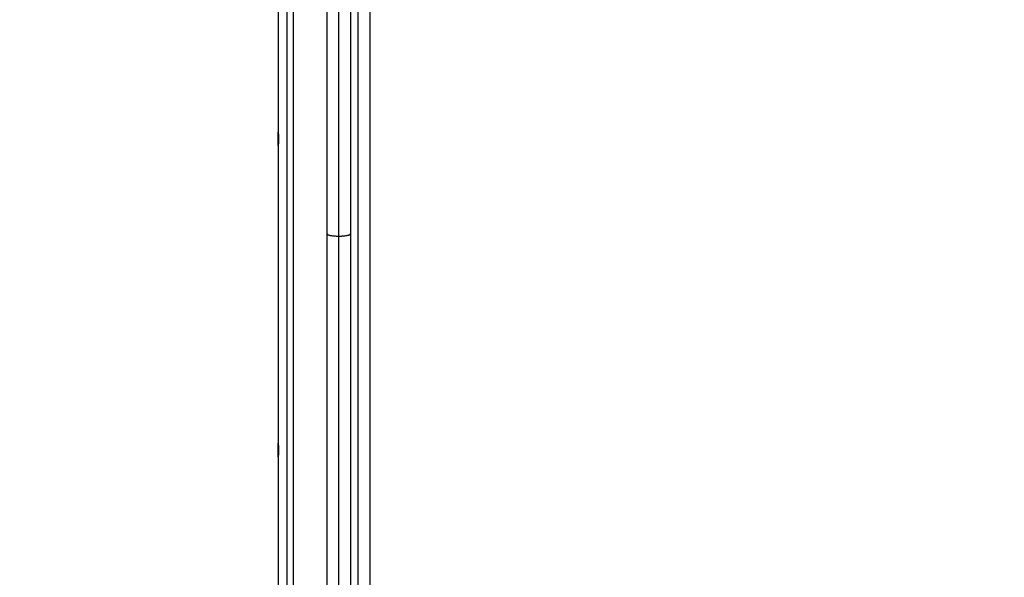
# Model space of a CAD drawing. Units: millimetres. Extents: x 114 to 125.4, y 1465.2 to 1480.1.
# Drawn here: x 120.7 to 121.2, y 1470.3 to 1470.6 of the extents above; entities that cross this region are included whole.
import ezdxf

# ---------------------------------------------------------------- set-up
doc = ezdxf.new("R2010")
doc.units = ezdxf.units.MM
doc.header["$PDSIZE"] = -1
doc.layers.add('DIASTASEIS', color=253, linetype='Continuous', lineweight=5)
doc.layers.add('s025_$Visible$Curves', color=7, linetype='Continuous')
doc.layers.add('s025_$Visible$Tangents', color=8, linetype='Continuous')
doc.styles.get("Standard").update_dxf_attribs({"font": 'ARIALN.TTF'})
doc.dimstyles.get("Standard").update_dxf_attribs({"dimtxt": 0.18, "dimasz": 0.15, "dimexe": 0.1, "dimexo": 0, "dimgap": 0.09, "dimtad": 0, "dimtih": 1, "dimtoh": 1, "dimzin": 0, "dimdsep": 46, "dimtxsty": 'Standard', "dimblk": 'OBLIQUE', "dimcen": 0.09, "dimadec": 0, "dimazin": 0, "dimtfac": 1, "dimtofl": 0, "dimtmove": 0, "dimatfit": 3, "dimldrblk": 'OBLIQUE', "dimfxl": 1, "dimtolj": 1, "dimtzin": 0, "dimarcsym": 0})

# ---------------------------------------------------------------- blocks, each defined once
blk = doc.blocks.new('_Oblique')
at = {"color": 0, "linetype": 'ByBlock', "lineweight": -2}
blk.add_line((-0.5, -0.5), (0.5, 0.5), dxfattribs=at)
blk = doc.blocks.new('*D79')
at = {"layer": 'Defpoints', "color": 0}
for p in [(119.8786, 1472.8868), (120.3736, 1466.05102), (125.18965, 1466.05102)]:
    blk.add_point(p, dxfattribs=at)
at = {"layer": 'DIASTASEIS', "color": 0, "lineweight": -2}
for p, q in [((119.8786, 1472.8868), (125.28965, 1472.8868)), ((125.18965, 1472.8868), (125.18965, 1469.65081)), ((125.18965, 1466.05102), (125.18965, 1469.28701)), ((120.3736, 1466.05102), (125.28965, 1466.05102))]:
    blk.add_line(p, q, dxfattribs=at)
at = {"layer": 'DIASTASEIS', "color": 0, "linetype": 'ByBlock', "lineweight": -2, "xscale": 0.15, "yscale": 0.15, "zscale": 0.15}
for p, rotation in [((125.18965, 1472.8868), 90), ((125.18965, 1466.05102), 270)]:
    blk.add_blockref('_Oblique', p, dxfattribs=dict(at, rotation=rotation))
at = {"layer": 'DIASTASEIS', "color": 0, "insert": (125.18965, 1469.46891), "char_height": 0.18, "attachment_point": 5}
blk.add_mtext('\\A1;\\A1;6.85', dxfattribs=at)
blk = doc.blocks.new('*D82')
at = {"layer": 'Defpoints', "color": 0}
for p in [(119.8566, 1471.3868), (123.18125, 1471.3868), (120.3736, 1468.07051)]:
    blk.add_point(p, dxfattribs=at)
at = {"layer": 'DIASTASEIS', "color": 0, "lineweight": -2}
for p, q in [((119.8566, 1471.3868), (123.28125, 1471.3868)), ((123.18125, 1471.3868), (123.18125, 1469.91056)), ((123.18125, 1468.07051), (123.18125, 1469.54675)), ((120.3736, 1468.07051), (123.28125, 1468.07051))]:
    blk.add_line(p, q, dxfattribs=at)
at = {"layer": 'DIASTASEIS', "color": 0, "linetype": 'ByBlock', "lineweight": -2, "xscale": 0.15, "yscale": 0.15, "zscale": 0.15}
for p, rotation in [((123.18125, 1471.3868), 90), ((123.18125, 1468.07051), 270)]:
    blk.add_blockref('_Oblique', p, dxfattribs=dict(at, rotation=rotation))
at = {"layer": 'DIASTASEIS', "color": 0, "insert": (123.18125, 1469.72865), "char_height": 0.18, "attachment_point": 5}
blk.add_mtext('\\A1;\\A1;3.35', dxfattribs=at)
blk = doc.blocks.new('S057')
at = {"layer": 's025_$Visible$Curves', "lineweight": -3}
for points in [[(120.82168, 1469.75455), (120.82168, 1470.24955), (120.82168, 1470.74455)], [(120.82918, 1470.74455), (120.82918, 1470.24955), (120.82918, 1469.75455)], [(120.8686, 1470.63955), (120.8686, 1470.24955), (120.8686, 1469.85955)]]:
    blk.add_open_spline(points, degree=2, dxfattribs=at)
for points, weights in [([(120.8466, 1470.44077), (120.8466, 1470.53228), (120.8466, 1470.62397)], [1, 0.981051247034, 1]), ([(120.8586, 1470.62397), (120.8586, 1470.53228), (120.8586, 1470.44077)], [1, 0.981051247034, 1]), ([(120.8466, 1470.24836), (120.8466, 1470.34457), (120.8466, 1470.44077)], [1, 0.980110484988, 1]), ([(120.8586, 1470.44077), (120.8586, 1470.34457), (120.8586, 1470.24836)], [1, 0.980110484988, 1])]:
    blk.add_rational_spline(points, weights, degree=2, dxfattribs=at)
for points, knots in [([(120.82151, 1470.48605), (120.8215, 1470.48605), (120.82149, 1470.48608), (120.82147, 1470.48624), (120.82146, 1470.48639), (120.82144, 1470.48682), (120.82143, 1470.48709), (120.82142, 1470.48771), (120.82141, 1470.48806), (120.8214, 1470.4888), (120.8214, 1470.4892), (120.8214, 1470.48998), (120.8214, 1470.49038), (120.82141, 1470.49112), (120.82142, 1470.49147), (120.82143, 1470.49207), (120.82144, 1470.49234), (120.82146, 1470.49274), (120.82148, 1470.49289), (120.82149, 1470.49303), (120.8215, 1470.49305), (120.82151, 1470.49305)], [0.4999492, 0.4999492, 0.4999492, 0.4999492, 0.5368626, 0.5368626, 0.590582, 0.590582, 0.6443024, 0.6443024, 0.6980043, 0.6980043, 0.7516759, 0.7516759, 0.8053242, 0.8053242, 0.8589726, 0.8589726, 0.9126445, 0.9126445, 0.9663466, 0.9663466, 1, 1, 1, 1]), ([(120.82151, 1470.49305), (120.82152, 1470.49305), (120.82153, 1470.49299), (120.82155, 1470.49273), (120.82156, 1470.49253), (120.82157, 1470.49204), (120.82158, 1470.49174), (120.82159, 1470.49108), (120.82159, 1470.4907), (120.82159, 1470.48994), (120.82159, 1470.48954), (120.82159, 1470.48876), (120.82159, 1470.48837), (120.82158, 1470.48767), (120.82158, 1470.48734), (120.82156, 1470.48679), (120.82156, 1470.48656), (120.82154, 1470.48622), (120.82153, 1470.48611), (120.82152, 1470.48606), (120.82151, 1470.48605), (120.82151, 1470.48605)], [0, 0, 0, 0, 0.0537061, 0.0537061, 0.1074127, 0.1074127, 0.1611069, 0.1611069, 0.2147864, 0.2147864, 0.2684572, 0.2684572, 0.3221248, 0.3221248, 0.3757938, 0.3757938, 0.4294694, 0.4294694, 0.4831576, 0.4831576, 0.4999492, 0.4999492, 0.4999492, 0.4999492]), ([(120.82151, 1470.32605), (120.8215, 1470.32605), (120.82149, 1470.32608), (120.82147, 1470.32624), (120.82146, 1470.32639), (120.82144, 1470.32682), (120.82143, 1470.32709), (120.82142, 1470.32771), (120.82141, 1470.32806), (120.8214, 1470.3288), (120.8214, 1470.3292), (120.8214, 1470.32998), (120.8214, 1470.33038), (120.82141, 1470.33112), (120.82142, 1470.33147), (120.82143, 1470.33207), (120.82144, 1470.33234), (120.82146, 1470.33274), (120.82148, 1470.33289), (120.82149, 1470.33303), (120.8215, 1470.33305), (120.82151, 1470.33305)], [0.4999492, 0.4999492, 0.4999492, 0.4999492, 0.5368626, 0.5368626, 0.590582, 0.590582, 0.6443024, 0.6443024, 0.6980043, 0.6980043, 0.7516759, 0.7516759, 0.8053242, 0.8053242, 0.8589726, 0.8589726, 0.9126445, 0.9126445, 0.9663466, 0.9663466, 1, 1, 1, 1]), ([(120.82151, 1470.33305), (120.82152, 1470.33305), (120.82153, 1470.33299), (120.82155, 1470.33273), (120.82156, 1470.33253), (120.82157, 1470.33204), (120.82158, 1470.33174), (120.82159, 1470.33108), (120.82159, 1470.3307), (120.82159, 1470.32994), (120.82159, 1470.32954), (120.82159, 1470.32876), (120.82159, 1470.32837), (120.82158, 1470.32767), (120.82158, 1470.32734), (120.82156, 1470.32679), (120.82156, 1470.32656), (120.82154, 1470.32622), (120.82153, 1470.32611), (120.82152, 1470.32606), (120.82151, 1470.32605), (120.82151, 1470.32605)], [0, 0, 0, 0, 0.0537061, 0.0537061, 0.1074127, 0.1074127, 0.1611069, 0.1611069, 0.2147864, 0.2147864, 0.2684572, 0.2684572, 0.3221248, 0.3221248, 0.3757938, 0.3757938, 0.4294694, 0.4294694, 0.4831576, 0.4831576, 0.4999492, 0.4999492, 0.4999492, 0.4999492])]:
    blk.add_open_spline(points, degree=3, knots=knots, dxfattribs=at)
at = {"layer": 's025_$Visible$Tangents', "lineweight": -3}
for points in [[(120.82618, 1469.75455), (120.82618, 1470.24955), (120.82618, 1470.74455)], [(120.8626, 1469.85955), (120.8626, 1470.24955), (120.8626, 1470.63955)]]:
    blk.add_open_spline(points, degree=2, dxfattribs=at)
for points, weights in [([(120.8526, 1470.43958), (120.8526, 1470.53225), (120.8526, 1470.6251)], [1, 0.981051247034, 1]), ([(120.8466, 1470.44077), (120.8466, 1470.43958), (120.8526, 1470.43958)], [1, 0.707106781187, 1]), ([(120.8526, 1470.43958), (120.8586, 1470.43958), (120.8586, 1470.44077)], [1, 0.707106781187, 1]), ([(120.8526, 1470.24955), (120.8526, 1470.34457), (120.8526, 1470.43958)], [1, 0.980110484988, 1])]:
    blk.add_rational_spline(points, weights, degree=2, dxfattribs=at)

msp = doc.modelspace()

# ---------------------------------------------------------------- block references
msp.add_blockref('S057', (0, 0))

# ---------------------------------------------------------------- dimensions: what is measured, and where the dimension line sits
at = {"layer": 'DIASTASEIS'}
for base, p1, p2, text, picture, middle in [((125.18965, 1466.05102), (119.8786, 1472.8868), (120.3736, 1466.05102), '\\A1;6.85', '*D79', (125.18965, 1469.46891)), ((123.18125, 1471.3868), (120.3736, 1468.07051), (119.8566, 1471.3868), '\\A1;3.35', '*D82', (123.18125, 1469.72865))]:
    dim = msp.add_linear_dim(base=base, p1=p1, p2=p2, angle=90, text=text, dimstyle='Standard', override={"dimtxsty": 'Standard'}, dxfattribs=at)
    dim.commit()
    dim.dimension.update_dxf_attribs({"geometry": picture, "text_midpoint": middle})

doc.saveas('drawing.dxf')
